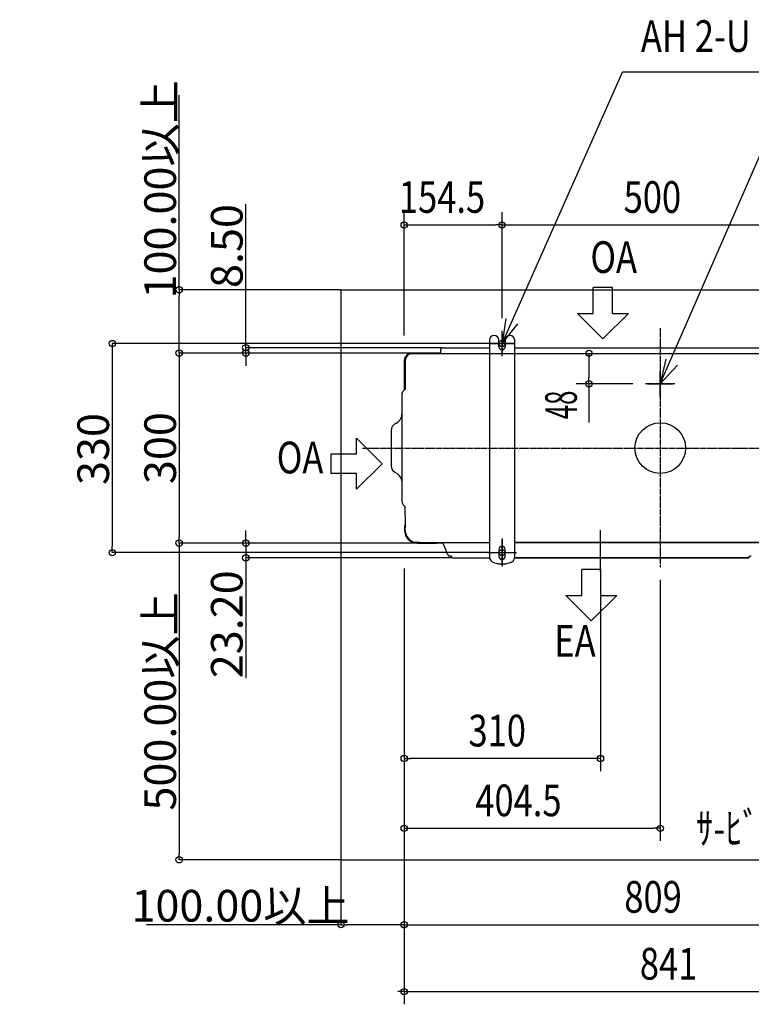
# Model space of a CAD drawing. Extents: x -1012 to 1296, y -878 to 893.
# Drawn here: x -1012 to 144, y -878 to 676 of the extents above; entities that cross this region are included whole.
import ezdxf
from ezdxf.enums import TextEntityAlignment as Align

# ---------------------------------------------------------------- set-up
doc = ezdxf.new("R2010")
doc.units = 0
doc.linetypes.add('DASHDOT', pattern=[5.5, 4, -0.6, 0.3, -0.6])
doc.layers.get('0').update_dxf_attribs({"lineweight": 25})
doc.layers.get('DEFPOINTS').update_dxf_attribs({"lineweight": 25})
for name, color, linetype, lineweight in [('ARRANGE', 1, 'Continuous', 25), ('BASIS', 6, 'Continuous', 25), ('DETAIL', 5, 'Continuous', 25), ('FIX', 11, 'Continuous', 25), ('NOTE', 4, 'Continuous', 25), ('OUTLINE', 3, 'Continuous', 25), ('SERVICE_SPACE', 2, 'Continuous', 25), ('SIZE', 30, 'Continuous', 25)]:
    doc.layers.add(name, color=color, linetype=linetype, lineweight=lineweight)
doc.styles.get("Standard").update_dxf_attribs({"font": 'simplex.shx', "width": 0.8, "bigfont": 'extfont.shx'})
doc.dimstyles.get("Standard").update_dxf_attribs({"dimtxt": 50, "dimasz": 10, "dimexe": 0.18, "dimexo": 0.0625, "dimgap": 5, "dimtad": 1, "dimzin": 0, "dimdsep": 46, "dimtxsty": 'Standard', "dimblk": 'ORIGIN', "dimcen": 0.09, "dimadec": 0, "dimazin": 0, "dimtfac": 1, "dimtofl": 0, "dimtmove": 0, "dimatfit": 3, "dimfxl": 1, "dimtolj": 1, "dimtzin": 0, "dimarcsym": 0})

# ---------------------------------------------------------------- blocks, each defined once
blk = doc.blocks.new('_Origin')
at = {"color": 0, "linetype": 'ByBlock', "lineweight": -2}
blk.add_line((0, 0), (-1, 0), dxfattribs=at)
blk.add_circle((0, 0), 0.5, dxfattribs=at)
blk = doc.blocks.new('*D28')
at = {"layer": 'DEFPOINTS', "color": 0}
for p in [(-344.2, 158.5), (-654.8, 150), (-392.2, 150)]:
    blk.add_point(p, dxfattribs=at)
at = {"layer": 'SIZE', "color": 0, "lineweight": -2, "transparency": 16777216}
for p, q in [((-654.8, 168.5), (-654.8, 385)), ((-344.3, 158.5), (-654.9, 158.5)), ((-654.8, 150), (-654.8, 158.5)), ((-392.2, 150), (-654.9, 150)), ((-654.8, 140), (-654.8, 130))]:
    blk.add_line(p, q, dxfattribs=at)
at = {"layer": 'SIZE', "color": 0, "lineweight": -2, "transparency": 16777216, "xscale": 10, "yscale": 10, "zscale": 10}
for p, rotation in [((-654.8, 158.5), 270), ((-654.8, 150), 90)]:
    blk.add_blockref('_Origin', p, dxfattribs=dict(at, rotation=rotation))
at = {"layer": 'SIZE', "color": 0, "transparency": 16777216, "insert": (-684.8, 319), "char_height": 50, "attachment_point": 5, "rotation": 90}
blk.add_mtext('\\A1;8.50', dxfattribs=at)
blk = doc.blocks.new('*D33')
at = {"layer": 'DEFPOINTS', "color": 0}
for p in [(-392.5, 150), (-760.1, -150), (-384, -150)]:
    blk.add_point(p, dxfattribs=at)
at = {"layer": 'SIZE', "color": 0, "lineweight": -2, "transparency": 16777216}
for p, q in [((-392.6, 150), (-760.3, 150)), ((-760.1, 140), (-760.1, -140)), ((-384.1, -150), (-760.3, -150))]:
    blk.add_line(p, q, dxfattribs=at)
at = {"layer": 'SIZE', "color": 0, "lineweight": -2, "transparency": 16777216, "xscale": 10, "yscale": 10, "zscale": 10}
for p, rotation in [((-760.1, 150), 90), ((-760.1, -150), 270)]:
    blk.add_blockref('_Origin', p, dxfattribs=dict(at, rotation=rotation))
at = {"layer": 'SIZE', "color": 0, "transparency": 16777216, "insert": (-790.1, 0), "char_height": 50, "attachment_point": 5, "rotation": 90}
blk.add_mtext('\\A1;300', dxfattribs=at)
blk = doc.blocks.new('*D34')
at = {"layer": 'DEFPOINTS', "color": 0}
for p in [(-384, -150), (-654.8, -173.2), (-328.5, -173.2)]:
    blk.add_point(p, dxfattribs=at)
at = {"layer": 'SIZE', "color": 0, "lineweight": -2, "transparency": 16777216}
for p, q in [((-654.8, -140), (-654.8, -130)), ((-384.1, -150), (-654.9, -150)), ((-654.8, -150), (-654.8, -173.2)), ((-328.6, -173.2), (-654.9, -173.2)), ((-654.8, -183.2), (-654.8, -363.2))]:
    blk.add_line(p, q, dxfattribs=at)
at = {"layer": 'SIZE', "color": 0, "lineweight": -2, "transparency": 16777216, "xscale": 10, "yscale": 10, "zscale": 10}
for p, rotation in [((-654.8, -150), 270), ((-654.8, -173.2), 90)]:
    blk.add_blockref('_Origin', p, dxfattribs=dict(at, rotation=rotation))
at = {"layer": 'SIZE', "color": 0, "transparency": 16777216, "insert": (-684.8, -278.2), "char_height": 50, "attachment_point": 5, "rotation": 90}
blk.add_mtext('\\A1;23.20', dxfattribs=at)
blk = doc.blocks.new('*D35')
at = {"layer": 'DEFPOINTS', "color": 0}
for p in [(-270, 165.1), (-865.8, -165), (-270, -165)]:
    blk.add_point(p, dxfattribs=at)
at = {"layer": 'SIZE', "color": 0, "lineweight": -2, "transparency": 16777216}
for p, q in [((-270.1, 165.1), (-866, 165.1)), ((-865.8, 155.1), (-865.8, -155)), ((-270.1, -165), (-866, -165))]:
    blk.add_line(p, q, dxfattribs=at)
at = {"layer": 'SIZE', "color": 0, "lineweight": -2, "transparency": 16777216, "xscale": 10, "yscale": 10, "zscale": 10}
for p, rotation in [((-865.8, 165.1), 90), ((-865.8, -165), 270)]:
    blk.add_blockref('_Origin', p, dxfattribs=dict(at, rotation=rotation))
at = {"layer": 'SIZE', "color": 0, "transparency": 16777216, "insert": (-937.5, -1.5), "char_height": 50, "attachment_point": 5, "rotation": 90}
blk.add_mtext('\\A1;\\P330', dxfattribs=at)
blk = doc.blocks.new('*D36')
at = {"layer": 'DEFPOINTS', "color": 0}
for p in [(-760.1, 250), (-504.5, 250), (-392.5, 150)]:
    blk.add_point(p, dxfattribs=at)
at = {"layer": 'SIZE', "color": 0, "lineweight": -2, "transparency": 16777216}
for p, q in [((-760.1, 250), (-760.1, 557.2)), ((-504.6, 250), (-760.3, 250)), ((-760.1, 160), (-760.1, 240)), ((-392.6, 150), (-760.3, 150))]:
    blk.add_line(p, q, dxfattribs=at)
at = {"layer": 'SIZE', "color": 0, "lineweight": -2, "transparency": 16777216, "xscale": 10, "yscale": 10, "zscale": 10}
for p, rotation in [((-760.1, 250), 90), ((-760.1, 150), 270)]:
    blk.add_blockref('_Origin', p, dxfattribs=dict(at, rotation=rotation))
at = {"layer": 'SIZE', "color": 0, "transparency": 16777216, "insert": (-790.1, 408.6), "char_height": 50, "attachment_point": 5, "rotation": 90}
blk.add_mtext('\\A1;100.00以上', dxfattribs=at)
blk = doc.blocks.new('*D37')
at = {"layer": 'DEFPOINTS', "color": 0}
for p in [(-384, -150), (-760.1, -650), (-504.5, -650)]:
    blk.add_point(p, dxfattribs=at)
at = {"layer": 'SIZE', "color": 0, "lineweight": -2, "transparency": 16777216}
for p, q in [((-384.1, -150), (-760.3, -150)), ((-760.1, -160), (-760.1, -640)), ((-504.6, -650), (-760.3, -650))]:
    blk.add_line(p, q, dxfattribs=at)
at = {"layer": 'SIZE', "color": 0, "lineweight": -2, "transparency": 16777216, "xscale": 10, "yscale": 10, "zscale": 10}
for p, rotation in [((-760.1, -150), 90), ((-760.1, -650), 270)]:
    blk.add_blockref('_Origin', p, dxfattribs=dict(at, rotation=rotation))
at = {"layer": 'SIZE', "color": 0, "transparency": 16777216, "insert": (-790.1, -400), "char_height": 50, "attachment_point": 5, "rotation": 90}
blk.add_mtext('\\A1;500.00以上', dxfattribs=at)
blk = doc.blocks.new('*D38')
at = {"layer": 'DEFPOINTS', "color": 0}
for p in [(-404.5, -190), (-504.5, -650), (-504.5, -752.6)]:
    blk.add_point(p, dxfattribs=at)
at = {"layer": 'SIZE', "color": 0, "lineweight": -2, "transparency": 16777216}
for p, q in [((-404.5, -190.1), (-404.5, -752.8)), ((-504.5, -650.1), (-504.5, -752.8)), ((-504.5, -752.6), (-811.7, -752.6)), ((-414.5, -752.6), (-494.5, -752.6))]:
    blk.add_line(p, q, dxfattribs=at)
at = {"layer": 'SIZE', "color": 0, "lineweight": -2, "transparency": 16777216, "xscale": 10, "yscale": 10, "zscale": 10, "rotation": 180}
blk.add_blockref('_Origin', (-504.5, -752.6), dxfattribs=at)
at = {"layer": 'SIZE', "color": 0, "lineweight": -2, "transparency": 16777216, "xscale": 10, "yscale": 10, "zscale": 10}
blk.add_blockref('_Origin', (-404.5, -752.6), dxfattribs=at)
at = {"layer": 'SIZE', "color": 0, "transparency": 16777216, "insert": (-663.1, -722.6), "char_height": 50, "attachment_point": 5}
blk.add_mtext('\\A1;100.00以上', dxfattribs=at)

msp = doc.modelspace()

# ---------------------------------------------------------------- linework, layer by layer
at = {"layer": 'ARRANGE'}
msp.add_circle((0, 0), 40, dxfattribs=at)
at = {"layer": 'ARRANGE', "linetype": 'Continuous'}
msp.add_point((0, 0), dxfattribs=at)
at = {"layer": 'ARRANGE'}
msp.add_point((0, 0), dxfattribs=at)
at = {"layer": 'BASIS', "linetype": 'DASHDOT'}
for p, q in [((0, 189.394), (0, -187.882)), ((-250, 180.51), (-250, 149.49)), ((0, 124.6), (0, 78.4)), ((23.1, 101.5), (-23.1, 101.5)), ((-470.257, 0), (470.257, 0)), ((-250, -142.962), (-250, -187.038)), ((-272.77, -165), (-227.23, -165))]:
    msp.add_line(p, q, dxfattribs=at)
at = {"layer": 'BASIS', "linetype": 'Continuous'}
for p, q in [((-229.075, 165.075), (-270.925, 165.075)), ((-94.454, -194.716), (-94.454, -129.594))]:
    msp.add_line(p, q, dxfattribs=at)
at = {"layer": 'DETAIL', "linetype": 'Continuous'}
for p, q in [((-346.65, 153.674), (-346.566, 156.086)), ((-345.939, 157.939), (-346.199, 157.632)), ((-344.55, 158.5), (-270, 158.5)), ((-270, 170.5), (-270, 159.821)), ((-270, 159.821), (-270, 158.5)), ((-270, 158), (-270, -170.2)), ((-255, 160), (-255, 170.5)), ((-245, 170.5), (-245, 160)), ((-230, 159.821), (-230, 170.5)), ((-230, 158.5), (-230, 159.821)), ((-230, 158.5), (230, 158.5)), ((-230, -170.2), (-230, 158)), ((-346.778, 150), (-392.5, 150)), ((-387.939, 149), (-392.5, 149)), ((-270, 149), (-387.939, 149)), ((-346.813, 149), (-346.775, 150.077)), ((-346.775, 150.077), (-346.65, 153.674)), ((230, 149), (-230, 149)), ((-404.5, 138), (-404.5, 91.643)), ((-403, 138.5), (-403, 133.943)), ((-403, 133.443), (-403, 102.025)), ((-403.049, 93.591), (-403.186, 93.168)), ((-403.049, 93.591), (-403.186, 93.168)), ((-403.012, 93.82), (-403.049, 93.591)), ((-403.012, 93.82), (-403.049, 93.591)), ((-403, 94.054), (-403.012, 93.82)), ((-403, 94.054), (-403.012, 93.82)), ((-403, 102.525), (-403, 94.054)), ((-407.691, 87.149), (-407.8, 86.064)), ((-407.8, 86.064), (-407.693, 87.142)), ((-407.8, 71.099), (-407.8, 86.064)), ((-407.693, 87.142), (-407.378, 88.176)), ((-407.378, 88.176), (-407.691, 87.149)), ((-407.378, 88.176), (-406.87, 89.125)), ((-406.87, 89.125), (-406.189, 89.954)), ((-406.189, 89.954), (-403.644, 92.498)), ((-403.391, 92.802), (-403.644, 92.498)), ((-403.186, 93.168), (-403.391, 92.802)), ((-407.8, -64.401), (-407.8, 70.599)), ((-425.3, 27.3), (-425.3, -27.3)), ((-410.59, -45.638), (-410.038, -46.605)), ((-410.59, -45.638), (-410.038, -46.605)), ((-407.8, -85.564), (-407.8, -64.401)), ((-406.189, -89.454), (-403.644, -91.998)), ((-403, -107.144), (-403, -93.554)), ((-403, -107.644), (-403, -125.754)), ((-404, -124.252), (-404, -130)), ((-403.543, -121.956), (-403, -121.143)), ((-403, -130.5), (-403, -125.754)), ((-387.422, -148.768), (-384.5, -149)), ((-384.5, -149), (-387.422, -148.768)), ((-379.75, -149), (-384.5, -149)), ((-384, -150), (-358.243, -150)), ((-379.75, -149), (-270, -149)), ((-358.243, -150), (-356.121, -150)), ((-355.379, -150), (-356.121, -150)), ((-355.379, -150), (-353.257, -150)), ((-343.302, -150), (-353.257, -150)), ((-335.585, -168.783), (-343.713, -149)), ((-230, -148.5), (230, -148.5)), ((143.842, -150.713), (143.842, -150.72)), ((-329.697, -170.7), (-332.808, -170.7)), ((-329.697, -170.7), (-329.697, -171.95)), ((-255, -160), (-255, -171)), ((-245, -171), (-245, -160)), ((143.892, -170.7), (140.781, -170.7)), ((140.781, -171.95), (140.781, -170.7)), ((-328.508, -173.2), (-269.795, -173.2)), ((-230.207, -172.7), (139.592, -172.7))]:
    msp.add_line(p, q, dxfattribs=at)
for centre, radius, start, end in [((-262.5, 170.377), 7.501, 0.940944, 179.059056), ((-237.5, 170.377), 7.501, 0.940944, 179.059056), ((-344.491, 156.402), 2.099, 91.614554, 188.653632), ((-250, 160), 5, 180, 0), ((-392.127, 137.6), 12.405, 91.72159, 175.84066), ((-392.416, 138.416), 10.584, 90.454969, 179.545031), ((-426.611, 55.481), 18.803, 302.062433, 358.680209), ((-411.796, 26.932), 13.509, 110.965426, 178.437367), ((-410.998, -26.639), 14.317, 182.646732, 251.187569), ((-426.871, -55.589), 19.073, 1.780012, 53.831674), ((-402.143, -85.499), 5.658, 180.660346, 224.339393), ((-405.241, -93.571), 2.241, 0.435567, 44.565322), ((-398, -124.252), 6, 157.499911, 179.999896), ((-384, -130), 20, 180.000005, 269.999995), ((-383.823, -129.923), 19.185, 181.723739, 259.18987), ((-250, -160), 5, 0, 180), ((-332.444, -167.203), 3.516, 206.709581, 264.062801), ((-259.745, -171.117), 10.264, 177.669951, 257.082856), ((-250, -171), 5, 180, 0), ((-240.269, -171.107), 10.277, 282.948364, 2.267287), ((-328.508, -172.011), 1.189, 177.050201, 270), ((-250, -143.492), 39.508, 252.25839, 287.733983), ((139.592, -172.011), 1.189, 270, 2.949799)]:
    msp.add_arc(centre, radius, start, end, dxfattribs=at)
at = {"layer": 'FIX'}
for centre in [(-250, 165.075), (-250, -165)]:
    msp.add_circle(centre, 5, dxfattribs=at)
at = {"layer": 'NOTE'}
for p, q in [((-250, 165.075), (-59.516, 593.439)), ((335.326, 593.439), (-59.516, 593.439)), ((0, 101.5), (160.136, 467.725)), ((-243.885, 204.604), (-250, 165.075)), ((-250, 165.075), (-224.94, 196.251)), ((-250, 145.075), (-250, 185.075)), ((-270, 165.075), (-230, 165.075)), ((8.868, 140.505), (0, 101.5)), ((0, 101.5), (27.182, 130.845)), ((0, 81.5), (0, 121.5)), ((-20, 101.5), (20, 101.5)), ((-250, -185), (-250, -145)), ((-270, -165), (-230, -165))]:
    msp.add_line(p, q, dxfattribs=at)
at = {"layer": 'NOTE', "color": 4, "linetype": 'Continuous'}
for p, q in [((-75.456, 253.518), (-105.757, 253.518)), ((-105.757, 212.749), (-105.757, 253.518)), ((-75.456, 212.749), (-75.456, 253.518)), ((-130.808, 212.749), (-105.757, 212.749)), ((-130.808, 212.749), (-90.606, 172.632)), ((-90.606, 172.632), (-50.405, 212.749)), ((-75.456, 212.749), (-50.405, 212.749)), ((-479.652, -9.643), (-479.652, 15.407)), ((-439.534, -24.794), (-479.652, 15.407)), ((-479.652, -9.643), (-520.421, -9.643)), ((-520.421, -9.643), (-520.421, -39.945)), ((-479.652, -64.995), (-439.534, -24.794)), ((-479.652, -39.945), (-520.421, -39.945)), ((-479.652, -64.995), (-479.652, -39.945)), ((-93.817, -191.954), (-124.119, -191.954)), ((-124.119, -232.722), (-124.119, -191.954)), ((-93.817, -232.722), (-93.817, -191.954)), ((-149.17, -232.722), (-108.968, -272.84)), ((-149.17, -232.722), (-124.119, -232.722)), ((-108.968, -272.84), (-68.767, -232.722)), ((-93.817, -232.722), (-68.767, -232.722))]:
    msp.add_line(p, q, dxfattribs=at)
at = {"layer": 'OUTLINE', "linetype": 'Continuous'}
for p, q in [((-346.65, 153.674), (-346.566, 156.086)), ((-345.939, 157.939), (-346.199, 157.632)), ((-344.55, 158.5), (-270, 158.5)), ((-270, 170.5), (-270, 159.821)), ((-270, 159.821), (-270, 158.5)), ((-270, 158.5), (-270, 149)), ((-255, 160), (-255, 170.5)), ((-245, 170.5), (-245, 160)), ((-230, 159.821), (-230, 170.5)), ((-230, 158.5), (-230, 159.821)), ((-230, 158.5), (230, 158.5)), ((-230, 149), (-230, 158.5)), ((-346.778, 150), (-392.5, 150)), ((-387.939, 149), (-392.5, 149)), ((-270, 149), (-387.939, 149)), ((-346.813, 149), (-346.775, 150.077)), ((-346.775, 150.077), (-346.65, 153.674)), ((230, 149), (-230, 149)), ((-404.5, 138.5), (-404.5, 92.143)), ((-403, 138.5), (-403, 133.943)), ((-403, 133.943), (-403, 102.525)), ((-403.049, 93.591), (-403.186, 93.168)), ((-403.049, 93.591), (-403.186, 93.168)), ((-403.012, 93.82), (-403.049, 93.591)), ((-403.012, 93.82), (-403.049, 93.591)), ((-403, 94.054), (-403.012, 93.82)), ((-403, 94.054), (-403.012, 93.82)), ((-403, 102.525), (-403, 94.054)), ((-407.691, 87.149), (-407.8, 86.064)), ((-407.8, 86.064), (-407.693, 87.142)), ((-407.8, 71.099), (-407.8, 86.064)), ((-407.693, 87.142), (-407.378, 88.176)), ((-407.378, 88.176), (-407.691, 87.149)), ((-407.378, 88.176), (-406.87, 89.125)), ((-406.87, 89.125), (-406.189, 89.954)), ((-406.189, 89.954), (-403.644, 92.498)), ((-403.391, 92.802), (-403.644, 92.498)), ((-403.186, 93.168), (-403.391, 92.802)), ((-407.8, -64.401), (-407.8, 70.599)), ((-425.3, 27.3), (-425.3, -27.3)), ((-410.59, -45.638), (-410.038, -46.605)), ((-410.59, -45.638), (-410.038, -46.605)), ((-407.8, -85.564), (-407.8, -64.401)), ((-406.189, -89.454), (-403.644, -91.998)), ((-403, -107.144), (-403, -93.554)), ((-403, -107.644), (-403, -125.754)), ((-404, -124.252), (-404, -130)), ((-403.543, -121.956), (-403, -121.143)), ((-403, -130.5), (-403, -125.754)), ((-384.5, -149), (-387.422, -148.768)), ((-387.422, -148.768), (-384.5, -149)), ((-379.75, -149), (-384.5, -149)), ((-384, -150), (-358.243, -150)), ((-379.75, -149), (-270, -149)), ((-358.243, -150), (-356.121, -150)), ((-355.379, -150), (-356.121, -150)), ((-355.379, -150), (-353.257, -150)), ((-343.302, -150), (-353.257, -150)), ((-335.585, -168.783), (-343.713, -149)), ((-270, -149), (-270, -170.7)), ((-230, -149), (230, -149)), ((-230, -170.7), (-230, -149)), ((143.842, -150.713), (143.842, -150.72)), ((-329.697, -170.7), (-332.808, -170.7)), ((-329.697, -170.7), (-329.697, -171.95)), ((-255, -160), (-255, -171)), ((-245, -171), (-245, -160)), ((140.781, -171.95), (140.781, -170.7)), ((143.892, -170.7), (140.781, -170.7)), ((-328.508, -173.2), (-269.795, -173.2)), ((-230.207, -173.2), (139.592, -173.2))]:
    msp.add_line(p, q, dxfattribs=at)
at = {"layer": 'OUTLINE'}
msp.add_line((-270, 165.575), (-270, 165.575), dxfattribs=at)
at = {"layer": 'OUTLINE', "linetype": 'Continuous'}
for centre, radius, start, end in [((-262.5, 170.377), 7.501, 0.940944, 179.059056), ((-237.5, 170.377), 7.501, 0.940944, 179.059056), ((-344.491, 156.402), 2.099, 91.614554, 188.653632), ((-250, 160), 5, 180, 0), ((-392.127, 137.6), 12.405, 91.72159, 175.84066), ((-392.416, 138.416), 10.584, 90.454969, 179.545031), ((-426.611, 55.481), 18.803, 302.062433, 358.680209), ((-411.796, 26.932), 13.509, 110.965426, 178.437367), ((-410.998, -26.639), 14.317, 182.646732, 251.187569), ((-426.871, -55.589), 19.073, 1.780012, 53.831674), ((-402.143, -85.499), 5.658, 180.660346, 224.339393), ((-405.241, -93.571), 2.241, 0.435567, 44.565322), ((-398, -124.252), 6, 157.499911, 179.999896), ((-384, -130), 20, 180.000005, 269.999995), ((-383.823, -129.923), 19.185, 181.723739, 259.18987), ((-250, -160), 5, 0, 180), ((-332.444, -167.203), 3.516, 206.709581, 264.062801), ((-259.745, -171.117), 10.264, 177.669951, 257.082856), ((-250, -171), 5, 180, 0), ((-240.269, -171.107), 10.277, 282.948364, 2.267287), ((-328.508, -172.011), 1.189, 177.050201, 270), ((-250, -143.492), 39.508, 252.25839, 287.733983), ((139.592, -172.011), 1.189, 270, 2.949799)]:
    msp.add_arc(centre, radius, start, end, dxfattribs=at)
at = {"layer": 'SERVICE_SPACE', "linetype": 'Continuous'}
for p, q in [((-504.5, 250), (754.456, 250)), ((-504.5, 250), (-504.5, -650)), ((-504.5, -650), (754.456, -650))]:
    msp.add_line(p, q, dxfattribs=at)
at = {"layer": 'SIZE', "linetype": 'Continuous'}
for p, q in [((-404.5, 178), (-404.5, 372.351)), ((-250, 205.075), (-250, 372.351)), ((-250, 205.075), (-250, 372.351)), ((-404.5, 352.351), (-394.5, 352.351)), ((-394.5, 352.351), (-260, 352.351)), ((-250, 352.351), (-260, 352.351)), ((-250, 352.351), (-240, 352.351)), ((-240, 352.351), (240, 352.351)), ((-326.778, 149.5), (-92.689, 149.5)), ((-112.689, 149.5), (-112.689, 139.5)), ((-112.689, 139.5), (-112.689, 111.5)), ((-112.689, 101.5), (-112.689, 111.5)), ((-43.1, 101.5), (-132.689, 101.5)), ((-112.689, 101.5), (-112.689, 40.566)), ((-285.141, -165), (-737.223, -165)), ((-404.5, -190.026), (-404.5, -878.22)), ((-404.5, -190.026), (-404.5, -772.631)), ((-404.5, -190.026), (-404.5, -510.127)), ((-404.5, -190.026), (-404.5, -620.336)), ((-94.454, -214.716), (-94.454, -510.127)), ((0, -207.882), (0, -620.336)), ((-404.5, -446.186), (-404.5, -878.22)), ((-404.5, -490.127), (-394.5, -490.127)), ((-104.454, -490.127), (-394.5, -490.127)), ((-94.454, -490.127), (-104.454, -490.127)), ((-404.5, -600.336), (-394.5, -600.336)), ((-394.5, -600.336), (-10, -600.336)), ((0, -600.336), (-10, -600.336)), ((-404.5, -752.631), (-394.5, -752.631)), ((-394.5, -752.631), (404.5, -752.631)), ((-404.5, -858.22), (-414.5, -858.22)), ((-404.5, -858.22), (-394.5, -858.22)), ((-394.5, -858.22), (426.456, -858.22))]:
    msp.add_line(p, q, dxfattribs=at)
for centre in [(-404.5, 352.351), (-250, 352.351), (-250, 352.351), (-112.689, 149.5), (-112.689, 101.5), (-404.5, -490.127), (-94.454, -490.127), (-404.5, -600.336), (0, -600.336), (-404.5, -752.631), (-404.5, -858.22)]:
    msp.add_circle(centre, 5, dxfattribs=at)

# ---------------------------------------------------------------- texts
at = {"layer": 'NOTE', "width": 0.8}
msp.add_text('AH 2-U cut', height=50, dxfattribs=at).set_placement((-30.569, 609.898), align=Align.BOTTOM_LEFT)
at = {"layer": 'NOTE', "color": 4, "linetype": 'Continuous', "width": 0.8}
for s, p in [('OA', (-110.358, 260.912)), ('OA', (-605.919, -55.508)), ('EA', (-167.336, -345.066))]:
    msp.add_text(s, height=50, dxfattribs=at).set_placement(p, align=Align.BOTTOM_LEFT)
msp.add_text('ｻ-ﾋﾞｽｽﾍﾟ-ｽ', height=50, rotation=0.000003, dxfattribs=at).set_placement((56.498, -640.94), align=Align.BOTTOM_LEFT)
at = {"layer": 'SIZE', "linetype": 'Continuous', "width": 0.8}
for s, p in [('154.5', (-412.964, 355.805)), ('500', (-57.857, 355.805)), ('310', (-303.048, -486.673)), ('404.5', (-292.25, -596.882)), ('809', (-56.786, -749.176)), ('841', (-32.237, -854.765))]:
    msp.add_text(s, height=50, dxfattribs=at).set_placement(p, align=Align.BOTTOM_LEFT)
at = {"layer": 'SIZE', "linetype": 'Continuous', "width": 0.6}
msp.add_text('48', height=50, rotation=90, dxfattribs=at).set_placement((-116.144, 45.435), align=Align.BOTTOM_LEFT)

# ---------------------------------------------------------------- dimensions: what is measured, and where the dimension line sits
at = {"layer": 'SIZE'}
for base, p1, p2, picture, middle in [((-760.084, 250), (-392.5, 150), (-504.5, 250), '*D36', (-790.084, 408.619)), ((-760.084, -650), (-384, -150), (-504.5, -650), '*D37', (-790.084, -400))]:
    dim = msp.add_linear_dim(base=base, p1=p1, p2=p2, angle=90, text='<>以上', dimstyle='Standard', override={"dimtxsty": 'Standard'}, dxfattribs=at)
    dim.commit()
    dim.dimension.update_dxf_attribs({"geometry": picture, "text_midpoint": middle})
dim = msp.add_linear_dim(base=(-654.759, 150), p1=(-344.233, 158.5), p2=(-392.183, 150), angle=90, dimstyle='Standard', override={"dimtofl": 1}, dxfattribs=at)
dim.commit()
dim.dimension.update_dxf_attribs({"geometry": '*D28', "text_midpoint": (-654.759, 319.004), "dimtype": 160})
for base, p1, p2, text, picture, middle in [((-865.83, -165), (-270, 165.075), (-270, -165), '\\P330', '*D35', (-865.83, -1.463)), ((-760.084, -150), (-392.5, 150), (-384, -150), '300', '*D33', (-760.084, 0))]:
    dim = msp.add_linear_dim(base=base, p1=p1, p2=p2, angle=90, text=text, dimstyle='Standard', override={"dimtxsty": 'Standard'}, dxfattribs=at)
    dim.commit()
    dim.dimension.update_dxf_attribs({"geometry": picture, "text_midpoint": middle, "dimtype": 160})
dim = msp.add_linear_dim(base=(-654.77, -173.2), p1=(-384, -150), p2=(-328.508, -173.2), angle=90, dimstyle='Standard', override={"dimtxsty": 'Standard', "dimtix": 0, "dimtofl": 1}, dxfattribs=at)
dim.commit()
dim.dimension.update_dxf_attribs({"geometry": '*D34', "text_midpoint": (-684.77, -278.2)})
dim = msp.add_linear_dim(base=(-504.5, -752.631), p1=(-404.5, -190.026), p2=(-504.5, -650), text='<>以上', dimstyle='Standard', dxfattribs=at)
dim.commit()
dim.dimension.update_dxf_attribs({"geometry": '*D38', "text_midpoint": (-663.119, -722.631)})

doc.saveas('drawing.dxf')
